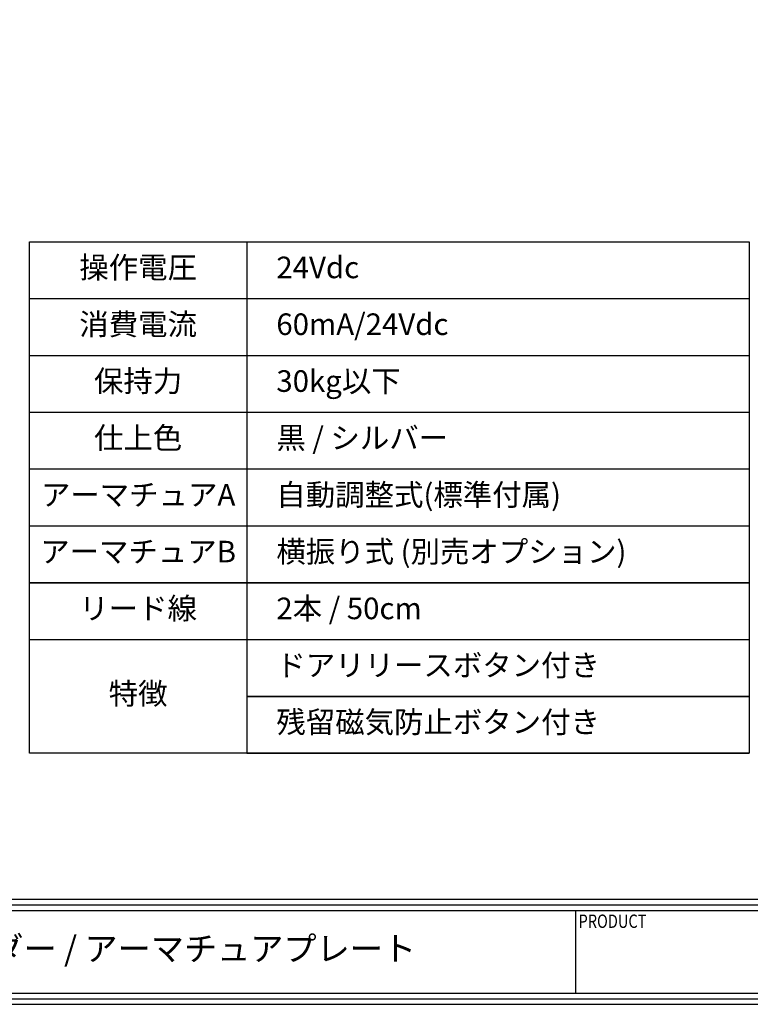
# Model space of a CAD drawing. Extents: x 0 to 781, y 0 to 551.
# Drawn here: x 235 to 405, y 0 to 228 of the extents above; entities that cross this region are included whole.
import ezdxf
from ezdxf.enums import TextEntityAlignment as Align

# ---------------------------------------------------------------- set-up
doc = ezdxf.new("R2010")
doc.units = 0
doc.header["$MEASUREMENT"] = 0
doc.layers.add('図枠', color=3, linetype='CONTINUOUS')
doc.layers.add('注釈', color=7, linetype='CONTINUOUS')
doc.styles.add('1', font='txt')
doc.styles.add('ｽﾀｲﾙ1', font='txt', dxfattribs={"width": 0.7, "height": 2.5})

msp = doc.modelspace()

# ---------------------------------------------------------------- linework, layer by layer
at = {"layer": '図枠', "color": 0, "linetype": 'Continuous'}
for p, q in [((2.59, 24.35), (778.28, 24.35)), ((2.59, 23.05), (778.28, 23.05)), ((2.59, 21.76), (778.28, 21.76)), ((364.24, 21.76), (364.24, 2.59))]:
    msp.add_line(p, q, dxfattribs=at)
at = {"layer": '図枠', "linetype": 'Continuous'}
msp.add_lwpolyline([(0, 551), (0, 0), (780.87, 0), (780.87, 551), (0, 551)], close=True, dxfattribs=at)
at = {"layer": '図枠', "color": 0, "linetype": 'Continuous'}
msp.add_lwpolyline([(1.3, 549.7), (1.3, 1.3), (779.57, 1.3), (779.57, 549.7), (1.3, 549.7)], close=True, dxfattribs=at)
msp.add_lwpolyline([(2.59, 2.59), (778.28, 2.59), (778.28, 548.41), (2.59, 548.41), (2.59, 2.59)], dxfattribs=at)
at = {"layer": '注釈'}
for p, q in [((288.03, 176.67), (288.03, 58.16)), ((237.58, 163.5), (404.45, 163.5)), ((237.58, 150.33), (404.45, 150.33)), ((237.58, 137.16), (404.45, 137.16)), ((404.45, 124), (237.58, 124)), ((237.58, 110.83), (404.45, 110.83)), ((237.58, 84.49), (404.45, 84.49))]:
    msp.add_line(p, q, dxfattribs=at)
for points in [[(237.58, 71.32), (237.58, 176.67), (404.45, 176.67), (404.45, 58.16), (237.58, 58.16)], [(404.45, 97.66), (237.58, 97.66), (404.45, 97.66)], [(404.45, 71.32), (288.03, 71.32), (404.45, 71.32)], [(404.45, 58.16), (288.03, 58.16), (404.45, 58.16)]]:
    msp.add_lwpolyline(points, close=True, dxfattribs=at)

# ---------------------------------------------------------------- texts
at = {"layer": '図枠', "color": 0, "style": 'ｽﾀｲﾙ1', "width": 0.8}
msp.add_text('PRODUCT', height=3.1, dxfattribs=at).set_placement((364.92, 20.8), align=Align.TOP_LEFT)
at = {"layer": '図枠', "color": 0, "insert": (239.44, 12.17), "char_height": 5.6363, "width": 249.5841, "attachment_point": 5, "style": '1'}
msp.add_mtext('マグネット・ドアホルダー / アーマチュアプレート', dxfattribs=at)
at = {"layer": '注釈', "char_height": 5, "style": '1'}
for s, insert, width, attachment_point in [('操作電圧', (262.8, 170.08), 50.4499, 5), ('\u300024Vdc', (288.03, 170.08), 116.418, 4), ('消費電流', (262.8, 156.92), 50.4499, 5), ('\u300060mA/24Vdc', (288.03, 156.92), 116.418, 4), ('保持力', (262.8, 143.75), 50.4499, 5), ('\u300030kg以下', (288.03, 143.75), 116.418, 4), ('仕上色', (262.8, 130.58), 50.4499, 5), ('\u3000黒 / シルバー', (288.03, 130.58), 116.418, 4), ('\u3000自動調整式(標準付属)', (288.03, 117.41), 116.418, 4), ('アーマチュアA', (262.8, 117.41), 50.4499, 5), ('アーマチュアB', (262.8, 104.24), 50.4499, 5), ('\u3000横振り式 (別売オプション)', (288.03, 104.24), 116.418, 4), ('リード線', (262.8, 91.08), 50.4499, 5), ('\u30002本 / 50cm', (288.03, 91.08), 116.418, 4), ('\u3000ドアリリースボタン付き', (288.03, 77.91), 116.418, 4), ('特徴', (262.8, 71.32), 50.4499, 5), ('\u3000残留磁気防止ボタン付き', (288.03, 64.74), 116.418, 4)]:
    msp.add_mtext(s, dxfattribs=dict(at, insert=insert, width=width, attachment_point=attachment_point))

doc.saveas('drawing.dxf')
